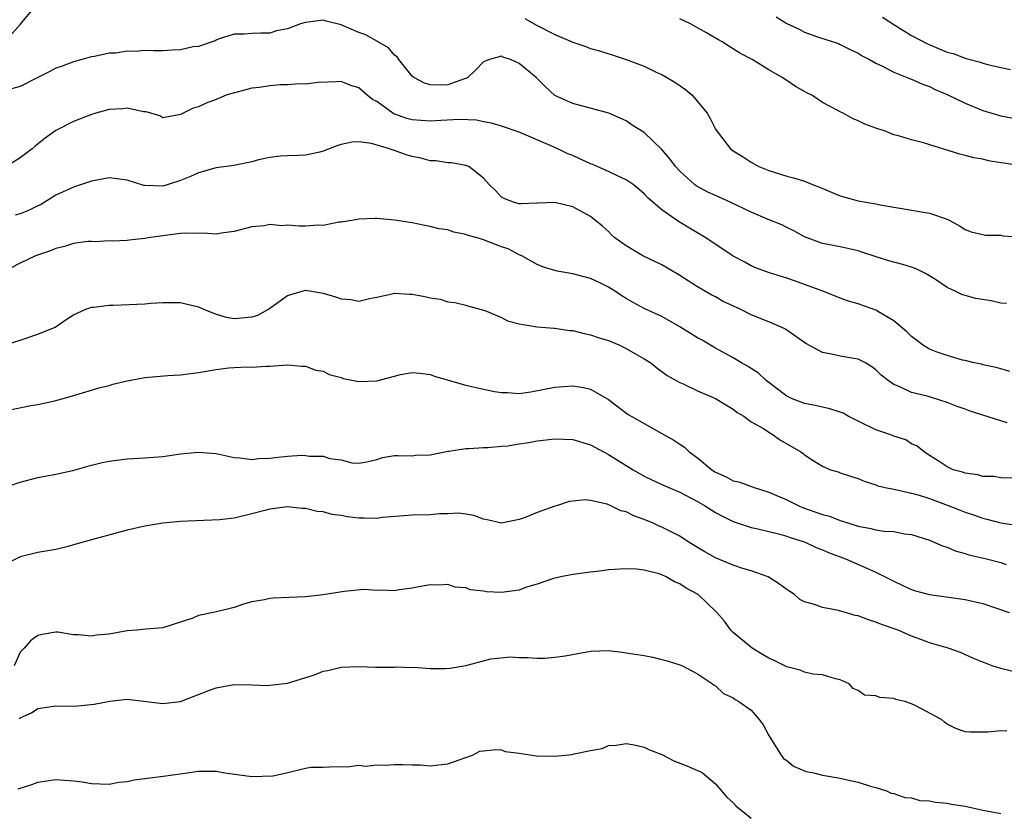
# Model space of a CAD drawing. Units: inches. Extents: x 2571000 to 2574000, y 1512000 to 1515000.
# Drawn here: x 2571223 to 2571333, y 1513367 to 1513455 of the extents above; entities that cross this region are included whole.
import ezdxf

# ---------------------------------------------------------------- set-up
doc = ezdxf.new("R2010")
doc.units = ezdxf.units.IN
doc.header["$MEASUREMENT"] = 0
doc.layers.add('LD25711512_2ft', color=83, linetype='Continuous')

msp = doc.modelspace()

# ---------------------------------------------------------------- linework, layer by layer
at = {"layer": 'LD25711512_2ft'}
for points, elevation in [([(2571221.3, 1513453), (2571223, 1513454.95), (2571224.72, 1513457)], 9248), ([(2571307.8, 1513455.8), (2571309, 1513455.05), (2571310.4, 1513454.4), (2571311, 1513454.07), (2571312.45, 1513453.55), (2571314.79, 1513452.79), (2571315, 1513452.7), (2571316.13, 1513452.13), (2571317, 1513451.73), (2571317.44, 1513451.44), (2571318.29, 1513451), (2571319, 1513450.61), (2571319.74, 1513450.26), (2571321, 1513449.59), (2571322.5, 1513449), (2571322.85, 1513448.84), (2571323, 1513448.8), (2571324.24, 1513448.24), (2571325, 1513447.99), (2571325.66, 1513447.66), (2571327.05, 1513447.05), (2571329, 1513446.1), (2571331, 1513445.31), (2571333, 1513444.68), (2571335, 1513444.33)], 9252), ([(2571319.75, 1513455.75), (2571321, 1513454.95), (2571323, 1513453.71), (2571324.78, 1513452.78), (2571327, 1513451.85), (2571327.67, 1513451.67), (2571329, 1513451.16), (2571329.14, 1513451.14), (2571330.72, 1513450.72), (2571331, 1513450.6), (2571331.55, 1513450.45), (2571333, 1513450.1), (2571334.11, 1513449.89)], 9254), ([(2571333.63, 1513423.63), (2571333, 1513423.68), (2571331.94, 1513423.94), (2571330.22, 1513424.22), (2571329, 1513424.56), (2571328.65, 1513424.65), (2571327.98, 1513425), (2571327, 1513425.45), (2571325.68, 1513426.32), (2571324.55, 1513427), (2571323.52, 1513427.52), (2571323, 1513427.71), (2571322.02, 1513428.02), (2571320.45, 1513428.45), (2571318.92, 1513428.92), (2571317.42, 1513429.42), (2571317, 1513429.57), (2571315, 1513430.01), (2571313, 1513430.38), (2571311.3, 1513431), (2571311, 1513431.12), (2571309.81, 1513431.81), (2571309, 1513432.18), (2571308.46, 1513432.46), (2571306.92, 1513433.08), (2571305, 1513433.9), (2571302.67, 1513435), (2571301, 1513435.75), (2571300.15, 1513436.15), (2571298.85, 1513436.85), (2571298.66, 1513437), (2571297, 1513438.49), (2571296.53, 1513439), (2571295.88, 1513439.88), (2571295, 1513440.92), (2571293, 1513442.83), (2571291.66, 1513443.66), (2571291, 1513444.12), (2571289.04, 1513445), (2571285, 1513446.08), (2571283, 1513446.97), (2571281.93, 1513447.93), (2571280.88, 1513449), (2571279, 1513450.56), (2571278.03, 1513451), (2571277.25, 1513451.25), (2571277, 1513451.4), (2571275.66, 1513451), (2571275, 1513450.75), (2571274.13, 1513449.87), (2571273.21, 1513449), (2571273, 1513448.89), (2571272.85, 1513448.85), (2571271, 1513448.18), (2571270.14, 1513448.14), (2571269, 1513448.18), (2571268.36, 1513448.36), (2571267.16, 1513449), (2571267, 1513449.14), (2571265.47, 1513451), (2571265.31, 1513451.31), (2571265, 1513451.51), (2571264.33, 1513452.33), (2571261.77, 1513453.77), (2571261, 1513454.03), (2571259, 1513454.92), (2571257.32, 1513455.32), (2571257, 1513455.42), (2571255, 1513455.16), (2571254.44, 1513455), (2571253, 1513454.45), (2571251.78, 1513454.22), (2571251, 1513453.96), (2571250.02, 1513453.98), (2571249, 1513453.93), (2571248.13, 1513453.87), (2571247, 1513453.84), (2571245.34, 1513453.34), (2571245, 1513453.2), (2571244.89, 1513453.11), (2571243, 1513452.49), (2571242.43, 1513452.43), (2571241, 1513452.1), (2571240.07, 1513452.07), (2571239, 1513452), (2571237.97, 1513451.97), (2571237, 1513452.01), (2571235.92, 1513451.92), (2571235, 1513451.96), (2571233.74, 1513451.74), (2571233, 1513451.71), (2571231.34, 1513451.34), (2571231, 1513451.3), (2571229.94, 1513451), (2571229, 1513450.77), (2571227.74, 1513450.26), (2571227, 1513450.03), (2571226.35, 1513449.65), (2571225, 1513449), (2571223, 1513447.98), (2571221.61, 1513447.61)], 9246), ([(2571279.63, 1513455.63), (2571281, 1513454.82), (2571283, 1513453.8), (2571285, 1513452.97), (2571286.48, 1513452.48), (2571287, 1513452.26), (2571287.99, 1513451.99), (2571289.51, 1513451.51), (2571291, 1513451), (2571293, 1513450.26), (2571294.44, 1513449.56), (2571295, 1513449.32), (2571296.46, 1513448.46), (2571297.63, 1513447.63), (2571298.38, 1513447), (2571299, 1513446.3), (2571300.09, 1513445), (2571300.41, 1513444.41), (2571301, 1513443.21), (2571301.08, 1513443.08), (2571302.69, 1513441), (2571303, 1513440.78), (2571304.11, 1513440.11), (2571305, 1513439.5), (2571305.85, 1513439), (2571307, 1513438.55), (2571309, 1513437.94), (2571309.75, 1513437.75), (2571311, 1513437.36), (2571311.87, 1513437), (2571312.69, 1513436.69), (2571314.09, 1513436.09), (2571315, 1513435.72), (2571317, 1513435.15), (2571319, 1513434.81), (2571319.26, 1513434.74), (2571325, 1513433.79), (2571327, 1513433.1), (2571327.21, 1513433), (2571328.36, 1513432.36), (2571329, 1513431.94), (2571329.69, 1513431.69), (2571331, 1513431.37), (2571331.31, 1513431.31), (2571333, 1513431.32), (2571333.25, 1513431.25), (2571335, 1513431.11)], 9248), ([(2571335, 1513439.11), (2571333.37, 1513439.37), (2571333, 1513439.44), (2571331.64, 1513439.64), (2571331, 1513439.82), (2571329.98, 1513439.98), (2571329, 1513440.26), (2571328.4, 1513440.4), (2571324.32, 1513441.68), (2571323, 1513442.01), (2571321.55, 1513442.45), (2571321, 1513442.58), (2571319.97, 1513443), (2571319.23, 1513443.23), (2571319, 1513443.32), (2571317.76, 1513443.76), (2571317, 1513444.15), (2571316.38, 1513444.38), (2571315.31, 1513445), (2571315, 1513445.14), (2571314.66, 1513445.34), (2571313, 1513446.2), (2571311.8, 1513447), (2571311.27, 1513447.27), (2571311, 1513447.44), (2571309.98, 1513447.98), (2571309, 1513448.67), (2571308.5, 1513449), (2571307, 1513449.86), (2571305.13, 1513451), (2571303.74, 1513451.74), (2571302.5, 1513452.5), (2571301.74, 1513453), (2571301.26, 1513453.26), (2571300.01, 1513453.99), (2571299, 1513454.57), (2571298.21, 1513455), (2571297, 1513455.57)], 9250), ([(2571334.01, 1513416.01), (2571333, 1513416.31), (2571332.48, 1513416.48), (2571331, 1513416.78), (2571330.85, 1513416.85), (2571330.03, 1513417), (2571329, 1513417.24), (2571328.71, 1513417.29), (2571327, 1513417.8), (2571325.76, 1513418.24), (2571325, 1513418.53), (2571324.23, 1513419), (2571323.54, 1513419.54), (2571323, 1513419.93), (2571322.46, 1513420.46), (2571321, 1513421.71), (2571319.3, 1513422.7), (2571319, 1513422.89), (2571317, 1513423.6), (2571315.91, 1513423.91), (2571315, 1513424.25), (2571313.16, 1513425), (2571309.77, 1513426.23), (2571309, 1513426.49), (2571307.08, 1513427.07), (2571305.61, 1513427.61), (2571305, 1513427.88), (2571304.28, 1513428.28), (2571303, 1513428.96), (2571299.93, 1513431), (2571298.08, 1513432.08), (2571296.85, 1513432.85), (2571295, 1513434.15), (2571293.47, 1513435.47), (2571293, 1513435.95), (2571292.45, 1513436.45), (2571291.76, 1513437), (2571291, 1513437.51), (2571290.08, 1513437.92), (2571289, 1513438.47), (2571287.72, 1513439), (2571287.23, 1513439.23), (2571287, 1513439.31), (2571285.85, 1513439.85), (2571285, 1513440.23), (2571284.45, 1513440.45), (2571283.33, 1513441), (2571282.73, 1513441.27), (2571279, 1513442.85), (2571277, 1513443.55), (2571275.89, 1513443.89), (2571275, 1513444.01), (2571274.2, 1513444.2), (2571272.29, 1513444.29), (2571270.18, 1513444.18), (2571269, 1513444.08), (2571267, 1513444.23), (2571266.4, 1513444.4), (2571264.93, 1513444.93), (2571264.8, 1513445), (2571263, 1513446.29), (2571262.54, 1513446.54), (2571261.94, 1513447), (2571261, 1513447.83), (2571260.11, 1513448.11), (2571259, 1513448.54), (2571258.51, 1513448.51), (2571256.42, 1513448.42), (2571255, 1513448.23), (2571254.29, 1513448.29), (2571253, 1513448.18), (2571252.16, 1513448.16), (2571251, 1513448.06), (2571249.87, 1513447.87), (2571249, 1513447.79), (2571247.34, 1513447.34), (2571247, 1513447.28), (2571246.12, 1513447), (2571245, 1513446.52), (2571243.87, 1513446.13), (2571243, 1513445.7), (2571242.43, 1513445.57), (2571241, 1513444.84), (2571240.79, 1513444.79), (2571239, 1513444.48), (2571238.69, 1513444.69), (2571237.15, 1513445.15), (2571236.85, 1513445.15), (2571235, 1513445.56), (2571234.52, 1513445.48), (2571233, 1513445.39), (2571231.5, 1513445), (2571231, 1513444.84), (2571229, 1513444.07), (2571227, 1513443.05), (2571225.82, 1513442.18), (2571224.69, 1513441.31), (2571224.34, 1513441), (2571223, 1513439.97), (2571221.47, 1513439)], 9244), ([(2571333.72, 1513410.28), (2571329.58, 1513411.58), (2571329, 1513411.8), (2571328.1, 1513412.1), (2571327, 1513412.56), (2571325.13, 1513413.13), (2571324.74, 1513413.26), (2571323, 1513413.68), (2571321.69, 1513414.31), (2571321, 1513414.56), (2571320.38, 1513415), (2571319.59, 1513415.59), (2571319, 1513416.21), (2571318.56, 1513416.56), (2571317.84, 1513417), (2571317, 1513417.41), (2571316.53, 1513417.47), (2571315, 1513417.75), (2571314.02, 1513417.98), (2571313, 1513418.15), (2571311.15, 1513419.15), (2571309, 1513420.66), (2571308.79, 1513420.79), (2571308.38, 1513421), (2571307, 1513421.58), (2571305, 1513422.37), (2571303.78, 1513423), (2571301.88, 1513423.88), (2571301, 1513424.38), (2571300.59, 1513424.59), (2571299, 1513425.53), (2571297, 1513426.8), (2571295.62, 1513427.62), (2571295, 1513427.97), (2571292.87, 1513429), (2571291, 1513430.1), (2571289.73, 1513431), (2571289.35, 1513431.35), (2571289, 1513431.73), (2571288.33, 1513432.33), (2571287, 1513433.41), (2571285, 1513434.48), (2571283, 1513434.96), (2571281.1, 1513434.9), (2571281, 1513434.91), (2571279.17, 1513434.83), (2571279, 1513434.84), (2571278.33, 1513435), (2571277.38, 1513435.38), (2571277, 1513435.59), (2571276.32, 1513436.32), (2571275.63, 1513437), (2571275, 1513437.7), (2571273.32, 1513439), (2571273.1, 1513439.1), (2571273, 1513439.13), (2571271.41, 1513439.41), (2571271, 1513439.44), (2571269.64, 1513439.64), (2571269, 1513439.66), (2571267.94, 1513439.94), (2571267, 1513440.13), (2571266.32, 1513440.32), (2571265, 1513440.81), (2571264.84, 1513440.84), (2571264.43, 1513441), (2571262.41, 1513441.59), (2571261, 1513441.77), (2571260.26, 1513441.74), (2571259, 1513441.47), (2571258.63, 1513441.37), (2571257, 1513440.72), (2571256.63, 1513440.63), (2571255, 1513440.29), (2571254.25, 1513440.25), (2571253, 1513440.22), (2571252.16, 1513440.16), (2571251, 1513440.03), (2571249.75, 1513439.75), (2571249, 1513439.53), (2571247.15, 1513439.15), (2571247, 1513439.11), (2571245, 1513438.85), (2571243, 1513438.32), (2571242.11, 1513437.89), (2571241, 1513437.45), (2571239.63, 1513437), (2571239, 1513436.81), (2571237, 1513436.88), (2571236.89, 1513436.89), (2571235, 1513437.47), (2571233, 1513437.74), (2571231, 1513437.36), (2571229, 1513436.71), (2571227, 1513435.79), (2571225.28, 1513434.72), (2571225, 1513434.6), (2571223.94, 1513434.06), (2571223, 1513433.72), (2571222.44, 1513433.56)], 9242), ([(2571335, 1513404.04), (2571333, 1513404.1), (2571332.24, 1513404.24), (2571331, 1513404.25), (2571330.44, 1513404.44), (2571329, 1513404.6), (2571328.72, 1513404.72), (2571327.68, 1513405), (2571327, 1513405.31), (2571326, 1513406), (2571325, 1513406.59), (2571324.4, 1513407), (2571323.64, 1513407.64), (2571323, 1513407.92), (2571322.34, 1513408.34), (2571321, 1513408.78), (2571320.85, 1513408.85), (2571320.44, 1513409), (2571319, 1513409.49), (2571317, 1513410.45), (2571315.88, 1513411), (2571315.33, 1513411.33), (2571315, 1513411.47), (2571313.84, 1513411.84), (2571313, 1513412.01), (2571312.2, 1513412.2), (2571311, 1513412.42), (2571309.55, 1513413), (2571309, 1513413.27), (2571306.69, 1513415), (2571305.82, 1513415.82), (2571304.61, 1513416.61), (2571303.93, 1513417), (2571303, 1513417.56), (2571301, 1513418.64), (2571299.52, 1513419.52), (2571299, 1513419.79), (2571297, 1513421.03), (2571295, 1513422.17), (2571293, 1513423.08), (2571291.76, 1513423.76), (2571291, 1513424.2), (2571290.51, 1513424.51), (2571289.8, 1513425), (2571289, 1513425.48), (2571288.04, 1513425.96), (2571287, 1513426.45), (2571285, 1513426.99), (2571283.26, 1513427.26), (2571281.71, 1513427.71), (2571281, 1513428.01), (2571279.27, 1513429), (2571279, 1513429.12), (2571277.76, 1513429.76), (2571277, 1513430.01), (2571275, 1513430.77), (2571274.26, 1513431), (2571273.26, 1513431.26), (2571273, 1513431.4), (2571271.64, 1513431.64), (2571271, 1513431.9), (2571270.02, 1513432.02), (2571269, 1513432.29), (2571268.39, 1513432.39), (2571267, 1513432.69), (2571266.72, 1513432.72), (2571265, 1513433.01), (2571263, 1513433.17), (2571262.83, 1513433.17), (2571261, 1513433.11), (2571260.44, 1513433), (2571259, 1513432.75), (2571258.75, 1513432.75), (2571257, 1513432.4), (2571256.42, 1513432.42), (2571255, 1513432.32), (2571254.32, 1513432.32), (2571253, 1513432.44), (2571252.37, 1513432.37), (2571251, 1513432.5), (2571250.37, 1513432.37), (2571249, 1513432.23), (2571247, 1513431.71), (2571245.54, 1513431.54), (2571245, 1513431.44), (2571243.53, 1513431.53), (2571243, 1513431.49), (2571241.52, 1513431.52), (2571241, 1513431.48), (2571239.28, 1513431.28), (2571237.38, 1513431), (2571237, 1513430.93), (2571235.24, 1513430.76), (2571235, 1513430.72), (2571233.35, 1513430.65), (2571233, 1513430.66), (2571231.43, 1513430.57), (2571231, 1513430.61), (2571230.59, 1513430.59), (2571229, 1513430.36), (2571227.97, 1513430.03), (2571227, 1513429.81), (2571226.43, 1513429.57), (2571224.73, 1513429), (2571223, 1513428.18), (2571220.77, 1513427)], 9240), ([(2571221, 1513418.91), (2571223, 1513419.54), (2571225, 1513420.21), (2571226.94, 1513421), (2571228.16, 1513421.84), (2571229, 1513422.36), (2571230.39, 1513423), (2571231, 1513423.22), (2571231.23, 1513423.23), (2571233, 1513423.47), (2571233.46, 1513423.46), (2571237, 1513423.6), (2571237.67, 1513423.67), (2571239, 1513423.76), (2571239.77, 1513423.77), (2571241, 1513423.76), (2571241.6, 1513423.6), (2571243, 1513423.27), (2571243.57, 1513423), (2571245, 1513422.44), (2571246.1, 1513422.1), (2571247, 1513421.96), (2571249, 1513422.14), (2571249.66, 1513422.34), (2571250.87, 1513423), (2571253, 1513424.53), (2571255, 1513425.14), (2571255.93, 1513425), (2571257, 1513424.81), (2571258.4, 1513424.4), (2571259, 1513424.18), (2571260.1, 1513424.1), (2571261, 1513423.92), (2571262.19, 1513424.19), (2571263, 1513424.35), (2571264.72, 1513424.72), (2571265, 1513424.8), (2571266.68, 1513424.68), (2571267, 1513424.69), (2571268.42, 1513424.42), (2571269, 1513424.27), (2571270.14, 1513424.14), (2571271, 1513423.85), (2571271.76, 1513423.76), (2571273, 1513423.47), (2571273.33, 1513423.33), (2571275.13, 1513422.87), (2571277, 1513422.07), (2571277.69, 1513421.69), (2571279, 1513421.37), (2571281, 1513421.02), (2571282.87, 1513420.87), (2571283, 1513420.88), (2571284.63, 1513420.63), (2571285, 1513420.6), (2571286.28, 1513420.28), (2571287, 1513420.13), (2571287.84, 1513419.84), (2571289, 1513419.49), (2571290.16, 1513419), (2571291, 1513418.61), (2571291.96, 1513418.04), (2571293, 1513417.45), (2571293.75, 1513417), (2571294.44, 1513416.44), (2571295.57, 1513415.57), (2571296.58, 1513415), (2571297, 1513414.77), (2571297.38, 1513414.62), (2571299, 1513413.86), (2571301, 1513413), (2571302.23, 1513412.23), (2571303, 1513411.78), (2571303.43, 1513411.43), (2571304.19, 1513411), (2571305, 1513410.39), (2571306.39, 1513409.61), (2571307, 1513409.2), (2571307.36, 1513409), (2571308.31, 1513408.31), (2571310.58, 1513407), (2571310.83, 1513406.83), (2571311, 1513406.68), (2571311.97, 1513406.03), (2571313, 1513405.39), (2571313.91, 1513405), (2571314.75, 1513404.75), (2571315, 1513404.65), (2571316.25, 1513404.25), (2571317, 1513404.02), (2571317.7, 1513403.7), (2571319, 1513403.31), (2571319.2, 1513403.2), (2571320.03, 1513403), (2571321, 1513402.81), (2571321.21, 1513402.79), (2571323, 1513402.37), (2571323.85, 1513402.15), (2571325, 1513401.77), (2571327.11, 1513401), (2571328.46, 1513400.46), (2571329, 1513400.25), (2571329.94, 1513399.94), (2571331, 1513399.55), (2571331.45, 1513399.45), (2571333, 1513399.03), (2571334.78, 1513398.78)], 9238), ([(2571221.69, 1513411.69), (2571224.2, 1513412.2), (2571225, 1513412.33), (2571226.71, 1513412.71), (2571227, 1513412.76), (2571228.75, 1513413.25), (2571229, 1513413.33), (2571231, 1513413.91), (2571231.83, 1513414.17), (2571233, 1513414.45), (2571233.41, 1513414.59), (2571235.01, 1513414.99), (2571237, 1513415.34), (2571237.39, 1513415.39), (2571239.57, 1513415.57), (2571241, 1513415.64), (2571243, 1513415.9), (2571245, 1513416.25), (2571246.43, 1513416.43), (2571247, 1513416.47), (2571248.54, 1513416.54), (2571249, 1513416.51), (2571250.61, 1513416.61), (2571251, 1513416.61), (2571253, 1513416.76), (2571254.6, 1513416.6), (2571255, 1513416.61), (2571256.17, 1513416.17), (2571257, 1513416.04), (2571257.68, 1513415.68), (2571259, 1513415.33), (2571259.25, 1513415.24), (2571261, 1513414.89), (2571263.03, 1513414.97), (2571265, 1513415.48), (2571265.68, 1513415.68), (2571267, 1513415.91), (2571267.84, 1513415.84), (2571269, 1513415.67), (2571269.49, 1513415.49), (2571271.03, 1513415.03), (2571273, 1513414.49), (2571275, 1513414.03), (2571276.21, 1513413.78), (2571277, 1513413.66), (2571277.67, 1513413.67), (2571279, 1513413.57), (2571280.28, 1513413.72), (2571283, 1513414.26), (2571285, 1513414.41), (2571286.21, 1513414.21), (2571287, 1513414.04), (2571289, 1513412.89), (2571291.21, 1513411.21), (2571291.55, 1513411), (2571293, 1513410.17), (2571295, 1513409.08), (2571296.33, 1513408.33), (2571297, 1513407.85), (2571297.52, 1513407.52), (2571298.04, 1513407), (2571299, 1513406.35), (2571300.6, 1513405), (2571301, 1513404.74), (2571302.19, 1513404.19), (2571303, 1513403.77), (2571303.63, 1513403.63), (2571305.34, 1513403), (2571307, 1513402.48), (2571309, 1513401.62), (2571310.28, 1513401), (2571310.78, 1513400.78), (2571313, 1513399.99), (2571313.78, 1513399.78), (2571315, 1513399.31), (2571315.25, 1513399.25), (2571315.97, 1513399), (2571317, 1513398.67), (2571318.42, 1513398.42), (2571319, 1513398.26), (2571319.89, 1513398.11), (2571321, 1513398.06), (2571322.2, 1513397.8), (2571323, 1513397.73), (2571325, 1513397.1), (2571325.28, 1513397), (2571326.47, 1513396.47), (2571327, 1513396.3), (2571327.89, 1513395.89), (2571329, 1513395.61), (2571329.44, 1513395.44), (2571331.39, 1513395), (2571333, 1513394.59), (2571333.61, 1513394.39)], 9236), ([(2571221, 1513402.93), (2571223, 1513403.6), (2571225, 1513404.13), (2571227, 1513404.49), (2571228.93, 1513404.93), (2571231, 1513405.51), (2571232.2, 1513405.8), (2571233, 1513405.97), (2571235, 1513406.21), (2571237, 1513406.34), (2571239, 1513406.5), (2571241, 1513406.78), (2571243, 1513406.97), (2571245, 1513406.82), (2571247, 1513406.38), (2571247.65, 1513406.35), (2571249, 1513406.14), (2571249.74, 1513406.26), (2571251, 1513406.3), (2571251.61, 1513406.39), (2571253, 1513406.54), (2571254.62, 1513406.62), (2571255, 1513406.61), (2571255.47, 1513406.53), (2571257, 1513406.51), (2571257.74, 1513406.26), (2571259, 1513406.13), (2571260.21, 1513405.79), (2571261, 1513405.72), (2571261.89, 1513405.89), (2571263, 1513406.14), (2571263.64, 1513406.36), (2571265, 1513406.59), (2571265.39, 1513406.61), (2571267, 1513406.57), (2571267.38, 1513406.62), (2571269, 1513406.66), (2571271, 1513407.08), (2571271.08, 1513407.08), (2571273, 1513407.39), (2571273.37, 1513407.37), (2571275, 1513407.49), (2571275.48, 1513407.48), (2571277, 1513407.65), (2571277.7, 1513407.7), (2571279, 1513407.92), (2571280.06, 1513408.06), (2571281, 1513408.24), (2571283, 1513408.47), (2571285, 1513408.39), (2571287, 1513407.79), (2571289, 1513406.71), (2571291.76, 1513405), (2571293, 1513404.29), (2571293.86, 1513403.86), (2571295.23, 1513403.23), (2571297, 1513402.5), (2571299, 1513401.44), (2571299.76, 1513401), (2571301, 1513400.21), (2571301.78, 1513399.78), (2571303, 1513399.18), (2571305, 1513398.52), (2571305.6, 1513398.4), (2571308.24, 1513397.76), (2571309, 1513397.55), (2571309.4, 1513397.4), (2571310.74, 1513397), (2571311, 1513396.9), (2571312.29, 1513396.29), (2571313, 1513396.03), (2571313.7, 1513395.7), (2571315.59, 1513395), (2571319, 1513393.53), (2571321, 1513392.49), (2571322.01, 1513392.01), (2571323, 1513391.57), (2571323.43, 1513391.43), (2571325, 1513391), (2571329, 1513390.46), (2571331, 1513390), (2571333.96, 1513389)], 9234), ([(2571334.37, 1513382.37), (2571333, 1513382.69), (2571332.03, 1513383), (2571331.29, 1513383.29), (2571331, 1513383.43), (2571329.88, 1513383.88), (2571328.5, 1513384.5), (2571327.12, 1513385), (2571325, 1513385.6), (2571324.03, 1513385.97), (2571323, 1513386.32), (2571321.49, 1513387), (2571319.63, 1513387.63), (2571319, 1513387.91), (2571318.17, 1513388.17), (2571317, 1513388.6), (2571316.67, 1513388.67), (2571314.8, 1513389.2), (2571313, 1513389.54), (2571312.11, 1513389.89), (2571311, 1513390.17), (2571310.45, 1513390.45), (2571309.87, 1513391), (2571309.33, 1513391.33), (2571309, 1513391.56), (2571308.17, 1513392.17), (2571306.91, 1513393), (2571305, 1513393.66), (2571304.06, 1513393.94), (2571303, 1513394.3), (2571301, 1513395.13), (2571299.8, 1513395.8), (2571299, 1513396.28), (2571297.84, 1513397), (2571297, 1513397.54), (2571295, 1513398.57), (2571294.69, 1513398.69), (2571294, 1513399), (2571293, 1513399.42), (2571291.84, 1513399.84), (2571291, 1513400.27), (2571290.4, 1513400.4), (2571289.19, 1513401), (2571288.87, 1513401.13), (2571287, 1513401.54), (2571286.38, 1513401.62), (2571285, 1513401.49), (2571284.58, 1513401.42), (2571283.3, 1513401), (2571283, 1513400.92), (2571281, 1513400.19), (2571279.64, 1513399.64), (2571279, 1513399.41), (2571277, 1513399), (2571275.4, 1513399.4), (2571275, 1513399.47), (2571273.88, 1513399.88), (2571273, 1513400.02), (2571272.13, 1513400.13), (2571271, 1513400.06), (2571270.06, 1513400.06), (2571269, 1513399.95), (2571267, 1513399.91), (2571263.64, 1513399.64), (2571263, 1513399.54), (2571261.58, 1513399.58), (2571261, 1513399.55), (2571259.73, 1513399.73), (2571259, 1513399.85), (2571257.99, 1513399.99), (2571257, 1513400.28), (2571256.33, 1513400.33), (2571255, 1513400.66), (2571254.66, 1513400.66), (2571253, 1513400.83), (2571251, 1513400.57), (2571250.44, 1513400.44), (2571249, 1513400.04), (2571247, 1513399.58), (2571245.37, 1513399.37), (2571241, 1513399.18), (2571239, 1513399), (2571237, 1513398.67), (2571235, 1513398.21), (2571234.05, 1513397.95), (2571231, 1513397.14), (2571229, 1513396.56), (2571228.4, 1513396.4), (2571227, 1513396.07), (2571225, 1513395.73), (2571223, 1513395.22), (2571221.5, 1513394.5)], 9232), ([(2571333.67, 1513375.67), (2571333, 1513375.71), (2571331.57, 1513375.57), (2571331, 1513375.56), (2571329.56, 1513375.56), (2571329, 1513375.62), (2571327.98, 1513375.98), (2571327, 1513376.48), (2571326.7, 1513376.7), (2571326.35, 1513377), (2571323.48, 1513378.52), (2571323, 1513378.75), (2571322.26, 1513379), (2571321.24, 1513379.24), (2571321, 1513379.33), (2571319.45, 1513379.45), (2571319, 1513379.66), (2571317.71, 1513379.71), (2571317, 1513380.24), (2571316.45, 1513380.45), (2571316, 1513381), (2571315, 1513381.45), (2571314.47, 1513381.53), (2571313, 1513382), (2571311.94, 1513382.06), (2571311, 1513382.31), (2571310.51, 1513382.51), (2571309, 1513382.89), (2571307.59, 1513383.59), (2571307, 1513383.86), (2571306.27, 1513384.27), (2571305.13, 1513385), (2571303, 1513386.75), (2571302.73, 1513387), (2571302.01, 1513388.01), (2571301.14, 1513389), (2571301.08, 1513389.08), (2571299.06, 1513391), (2571299, 1513391.04), (2571297.7, 1513391.7), (2571297, 1513392.22), (2571296.41, 1513392.41), (2571295.49, 1513393), (2571295, 1513393.22), (2571294.67, 1513393.33), (2571293, 1513393.72), (2571292.15, 1513393.85), (2571291, 1513393.9), (2571289, 1513393.77), (2571288.34, 1513393.66), (2571287, 1513393.51), (2571285, 1513393.26), (2571283.66, 1513393), (2571282.82, 1513392.82), (2571281, 1513392.17), (2571279.82, 1513391.82), (2571279, 1513391.5), (2571277, 1513391.22), (2571275.31, 1513391.31), (2571275, 1513391.37), (2571273.53, 1513391.53), (2571273, 1513391.77), (2571271.82, 1513391.82), (2571271, 1513392.11), (2571270.06, 1513392.06), (2571269, 1513392.09), (2571267.92, 1513391.92), (2571267, 1513391.73), (2571265.54, 1513391.54), (2571265, 1513391.43), (2571263.49, 1513391.49), (2571263, 1513391.45), (2571261.55, 1513391.55), (2571259.35, 1513391.35), (2571257, 1513390.98), (2571255, 1513390.76), (2571251.4, 1513390.6), (2571251, 1513390.56), (2571250.42, 1513390.42), (2571249, 1513390.17), (2571248.07, 1513389.93), (2571247, 1513389.55), (2571245.05, 1513389.05), (2571243, 1513388.64), (2571242.37, 1513388.37), (2571239, 1513387.28), (2571237.12, 1513387.12), (2571236.06, 1513387), (2571235, 1513386.92), (2571233, 1513386.57), (2571231.56, 1513386.44), (2571231, 1513386.32), (2571229.5, 1513386.5), (2571229, 1513386.48), (2571227.23, 1513386.77), (2571227, 1513386.79), (2571225.48, 1513386.52), (2571225, 1513386.41), (2571224.18, 1513385.82), (2571223.47, 1513385), (2571223, 1513384.53), (2571222.34, 1513383)], 9230), ([(2571222.9, 1513377.1), (2571223, 1513377.19), (2571224.27, 1513377.73), (2571225, 1513378.22), (2571227, 1513378.51), (2571229, 1513378.5), (2571229.48, 1513378.52), (2571231.31, 1513378.69), (2571233.05, 1513379.05), (2571235, 1513379.27), (2571239, 1513378.79), (2571241, 1513379.02), (2571244.26, 1513380.26), (2571245, 1513380.52), (2571247, 1513380.9), (2571249, 1513380.88), (2571250.81, 1513380.81), (2571251, 1513380.82), (2571253, 1513381.08), (2571256.01, 1513381.99), (2571257, 1513382.39), (2571257.52, 1513382.48), (2571259, 1513382.86), (2571261, 1513382.92), (2571262.85, 1513382.85), (2571263.14, 1513382.86), (2571265, 1513382.86), (2571265.12, 1513382.88), (2571267, 1513382.83), (2571267.16, 1513382.84), (2571269, 1513382.71), (2571270.72, 1513382.72), (2571271.24, 1513382.76), (2571273, 1513383.05), (2571275, 1513383.56), (2571275.79, 1513383.79), (2571278.03, 1513384.03), (2571279, 1513383.94), (2571279.93, 1513383.93), (2571281, 1513383.87), (2571281.88, 1513383.88), (2571283, 1513383.98), (2571284.13, 1513384.13), (2571287, 1513384.66), (2571289, 1513384.73), (2571290.53, 1513384.53), (2571291, 1513384.48), (2571293, 1513384.15), (2571293.97, 1513383.97), (2571295, 1513383.72), (2571295.57, 1513383.57), (2571297, 1513383.13), (2571297.29, 1513383), (2571299, 1513382.11), (2571300.66, 1513381), (2571300.85, 1513380.85), (2571301, 1513380.76), (2571301.92, 1513379.92), (2571303, 1513379.4), (2571303.22, 1513379.22), (2571303.61, 1513379), (2571305, 1513378.05), (2571305.9, 1513377), (2571306.37, 1513376.37), (2571307, 1513375.2), (2571307.09, 1513375), (2571308.36, 1513373), (2571308.63, 1513372.63), (2571309, 1513372.37), (2571309.74, 1513371.74), (2571311.16, 1513371.16), (2571312, 1513371), (2571313, 1513370.74), (2571315, 1513370.41), (2571315.79, 1513370.21), (2571317, 1513369.97), (2571318.51, 1513369.49), (2571319, 1513369.37), (2571320.19, 1513369), (2571320.71, 1513368.71), (2571321, 1513368.68), (2571322.23, 1513368.23), (2571323, 1513368.19), (2571323.92, 1513367.92), (2571325, 1513367.86), (2571325.7, 1513367.7), (2571327, 1513367.59), (2571327.49, 1513367.49), (2571329, 1513367.25), (2571331, 1513366.8), (2571331.23, 1513366.77), (2571333, 1513366.46)], 9228), ([(2571222.8, 1513369.2), (2571224.31, 1513369.69), (2571225, 1513369.96), (2571227, 1513370.25), (2571229, 1513370.09), (2571229.98, 1513369.98), (2571231, 1513369.79), (2571233, 1513369.74), (2571234.06, 1513369.94), (2571235, 1513370.05), (2571235.79, 1513370.21), (2571237, 1513370.37), (2571239.34, 1513370.66), (2571241.73, 1513371), (2571243, 1513371.2), (2571243.18, 1513371.18), (2571245, 1513371.18), (2571245.97, 1513371), (2571249, 1513370.6), (2571251.35, 1513370.65), (2571252.9, 1513371), (2571255, 1513371.53), (2571255.63, 1513371.63), (2571257, 1513371.65), (2571257.69, 1513371.69), (2571259, 1513371.72), (2571259.68, 1513371.68), (2571261, 1513371.86), (2571261.75, 1513371.75), (2571263, 1513371.9), (2571263.87, 1513371.87), (2571265, 1513371.95), (2571265.95, 1513371.95), (2571267, 1513371.91), (2571267.91, 1513371.91), (2571269, 1513371.79), (2571271, 1513372.01), (2571273, 1513372.74), (2571273.76, 1513373), (2571274.58, 1513373.42), (2571275, 1513373.49), (2571276.38, 1513373.62), (2571277, 1513373.57), (2571277.4, 1513373.4), (2571279, 1513373.21), (2571280.93, 1513372.93), (2571283, 1513372.89), (2571284.93, 1513373.07), (2571285.14, 1513373.14), (2571287, 1513373.52), (2571288.28, 1513373.73), (2571289, 1513374.07), (2571289.88, 1513374.12), (2571291, 1513374.29), (2571291.87, 1513374.14), (2571293, 1513373.9), (2571293.59, 1513373.59), (2571295, 1513373.06), (2571296.35, 1513372.35), (2571297.8, 1513371.8), (2571299, 1513371.27), (2571299.2, 1513371.2), (2571299.53, 1513371), (2571301, 1513369.76), (2571302.29, 1513368.29), (2571303, 1513367.65), (2571303.3, 1513367.3), (2571305, 1513365.93)], 9226)]:
    msp.add_lwpolyline(points, dxfattribs=dict(at, elevation=elevation))

doc.saveas('drawing.dxf')
